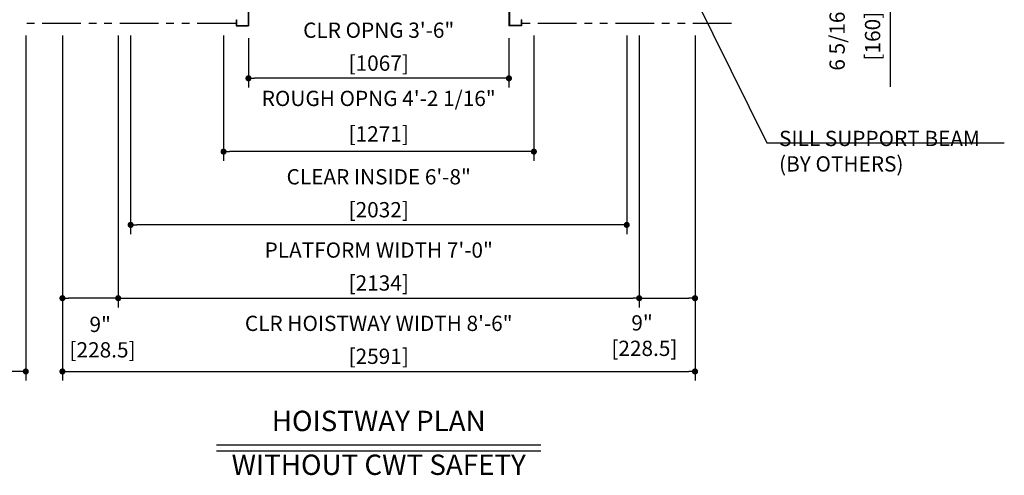
# Model space of a CAD drawing. Units: millimetres. Extents: x 0 to 21000, y 0 to 23043.
# Drawn here: x 4330 to 8362, y 7620 to 9485 of the extents above; entities that cross this region are included whole.
import ezdxf
from ezdxf.enums import TextEntityAlignment as Align

# ---------------------------------------------------------------- set-up
doc = ezdxf.new("R2010")
doc.units = ezdxf.units.MM
doc.header["$LTSCALE"] = 100
doc.linetypes.add('PHANTOM2', pattern=[31.75, 15.875, -3.175, 3.175, -3.175, 3.175, -3.175])
doc.layers.get('0').update_dxf_attribs({"color": 3})
for name, color, linetype in [('CAR', 6, 'Continuous'), ('DIM', 2, 'Continuous'), ('DOOR', 7, 'Continuous'), ('OTHERS', 4, 'Continuous'), ('W-DASHED-LINE', 111, 'PHANTOM2')]:
    doc.layers.add(name, color=color, linetype=linetype)
doc.styles.get("Standard").update_dxf_attribs({"font": 'romans.shx', "bigfont": 'bigfont.shx'})
doc.dimstyles.new('1-50IN', dxfattribs={"dimscale": 25, "dimtxt": 2.5, "dimasz": 1, "dimexe": 1.5, "dimexo": 2, "dimgap": 1, "dimtad": 3, "dimdsep": 46, "dimtxsty": 'Standard', "dimblk1": 'DOT', "dimblk2": 'DOT', "dimsah": 1, "dimcen": 0.09, "dimclrd": 256, "dimclre": 256, "dimclrt": 256, "dimadec": 0, "dimazin": 0, "dimtfac": 1, "dimtmove": 0, "dimatfit": 3, "dimldrblk": 'DOT', "dimfxl": 0, "dimtolj": 1, "dimtzin": 0, "dimarcsym": 0})
doc.dimstyles.new('1-50IN INCH', dxfattribs={"dimscale": 25, "dimtxt": 2.5, "dimasz": 1, "dimexe": 1.5, "dimexo": 2, "dimgap": 1, "dimtad": 3, "dimdec": 4, "dimlfac": 0.03937, "dimzin": 11, "dimdsep": 46, "dimlunit": 4, "dimtxsty": 'Standard', "dimblk1": 'DOT', "dimblk2": 'DOT', "dimsah": 1, "dimcen": 0.09, "dimclrd": 256, "dimclre": 256, "dimclrt": 256, "dimadec": 0, "dimazin": 2, "dimtfac": 1, "dimtdec": 4, "dimtmove": 0, "dimatfit": 3, "dimldrblk": 'DOT', "dimfxl": 0, "dimfrac": 2, "dimtolj": 1, "dimtzin": 0, "dimarcsym": 0})
doc.dimstyles.new('1-50IN INCH1-2', dxfattribs={"dimscale": 25, "dimtxt": 2.5, "dimasz": 1, "dimexe": 1.5, "dimexo": 2, "dimgap": 1, "dimtad": 3, "dimdec": 1, "dimlfac": 0.03937, "dimzin": 3, "dimdsep": 46, "dimlunit": 4, "dimtxsty": 'Standard', "dimblk1": 'DOT', "dimblk2": 'DOT', "dimsah": 1, "dimcen": 0.09, "dimclrd": 256, "dimclre": 256, "dimclrt": 256, "dimadec": 0, "dimazin": 2, "dimtfac": 1, "dimtdec": 1, "dimtmove": 0, "dimatfit": 3, "dimldrblk": 'DOT', "dimfxl": 0, "dimfrac": 2, "dimtolj": 1, "dimtzin": 0, "dimarcsym": 0})

# ---------------------------------------------------------------- blocks, each defined once
blk = doc.blocks.new('_DOT')
at = {"color": 0, "linetype": 'ByBlock'}
blk.add_line((-0.5, 0), (-1, 0), dxfattribs=at)
at = {"color": 0, "linetype": 'ByBlock', "const_width": 0.5}
blk.add_lwpolyline([(-0.25, 0, 1), (0.25, 0, 1)], format="xyb", close=True, dxfattribs=at)
blk = doc.blocks.new('*D25')
at = {"layer": 'DEFPOINTS', "color": 0}
for p in [(4504.5, 9470), (4733, 9470), (4504.5, 8345)]:
    blk.add_point(p, dxfattribs=at)
at = {"layer": 'DIM', "lineweight": -2}
for p, q in [((4504.5, 9420), (4504.5, 8307.5)), ((4733, 9420), (4733, 8307.5)), ((4708, 8345), (4529.5, 8345))]:
    blk.add_line(p, q, dxfattribs=at)
at = {"layer": 'DIM', "lineweight": -2, "xscale": 25, "yscale": 25, "zscale": 25, "rotation": 180}
blk.add_blockref('_DOT', (4504.5, 8345), dxfattribs=at)
at = {"layer": 'DIM', "lineweight": -2, "xscale": 25, "yscale": 25, "zscale": 25}
blk.add_blockref('_DOT', (4733, 8345), dxfattribs=at)
at = {"layer": 'DIM', "insert": (4659.2, 8185.7), "char_height": 62.5, "attachment_point": 5}
blk.add_mtext('\\A1;9"\\P [228.5]', dxfattribs=at)
blk = doc.blocks.new('*D26')
at = {"layer": 'DEFPOINTS', "color": 0}
for p in [(4504.5, 9470), (7095.5, 9470), (7095.5, 8045)]:
    blk.add_point(p, dxfattribs=at)
at = {"layer": 'DIM', "lineweight": -2}
for p, q in [((4504.5, 9420), (4504.5, 8007.5)), ((7095.5, 9420), (7095.5, 8007.5)), ((4529.5, 8045), (7070.5, 8045))]:
    blk.add_line(p, q, dxfattribs=at)
at = {"layer": 'DIM', "lineweight": -2, "xscale": 25, "yscale": 25, "zscale": 25, "rotation": 180}
blk.add_blockref('_DOT', (4504.5, 8045), dxfattribs=at)
at = {"layer": 'DIM', "lineweight": -2, "xscale": 25, "yscale": 25, "zscale": 25}
blk.add_blockref('_DOT', (7095.5, 8045), dxfattribs=at)
at = {"layer": 'DIM', "char_height": 62.5, "attachment_point": 5}
for s, insert in [('\\A1;CLR HOISTWAY WIDTH 8\'-6"', (5800, 8242)), ('\\A1;[2591]', (5800, 8107.2))]:
    blk.add_mtext(s, dxfattribs=dict(at, insert=insert))
blk = doc.blocks.new('*D27')
at = {"layer": 'DEFPOINTS', "color": 0}
for p in [(4733, 9470), (6867, 9470), (6867, 8345)]:
    blk.add_point(p, dxfattribs=at)
at = {"layer": 'DIM', "lineweight": -2}
for p, q in [((4733, 9420), (4733, 8307.5)), ((6867, 9420), (6867, 8307.5)), ((4758, 8345), (6842, 8345))]:
    blk.add_line(p, q, dxfattribs=at)
at = {"layer": 'DIM', "lineweight": -2, "xscale": 25, "yscale": 25, "zscale": 25, "rotation": 180}
blk.add_blockref('_DOT', (4733, 8345), dxfattribs=at)
at = {"layer": 'DIM', "lineweight": -2, "xscale": 25, "yscale": 25, "zscale": 25}
blk.add_blockref('_DOT', (6867, 8345), dxfattribs=at)
at = {"layer": 'DIM', "char_height": 62.5, "attachment_point": 5}
for s, insert in [('\\A1;PLATFORM WIDTH 7\'-0"', (5800, 8542)), ('\\A1;[2134]', (5800, 8407.2))]:
    blk.add_mtext(s, dxfattribs=dict(at, insert=insert))
blk = doc.blocks.new('*D28')
at = {"layer": 'DEFPOINTS', "color": 0}
for p in [(6867, 9470), (7095.5, 9470), (7095.5, 8345)]:
    blk.add_point(p, dxfattribs=at)
at = {"layer": 'DIM', "lineweight": -2}
for p, q in [((6867, 9420), (6867, 8307.5)), ((7095.5, 9420), (7095.5, 8307.5)), ((6892, 8345), (7070.5, 8345))]:
    blk.add_line(p, q, dxfattribs=at)
at = {"layer": 'DIM', "lineweight": -2, "xscale": 25, "yscale": 25, "zscale": 25, "rotation": 180}
blk.add_blockref('_DOT', (6867, 8345), dxfattribs=at)
at = {"layer": 'DIM', "lineweight": -2, "xscale": 25, "yscale": 25, "zscale": 25}
blk.add_blockref('_DOT', (7095.5, 8345), dxfattribs=at)
at = {"layer": 'DIM', "insert": (6878.6, 8191.8), "char_height": 62.5, "attachment_point": 5}
blk.add_mtext('\\A1;9"\\P [228.5]', dxfattribs=at)
blk = doc.blocks.new('*D31')
at = {"layer": 'DEFPOINTS', "color": 0}
for p in [(7245.5, 9810), (7245.5, 9650), (7895.5, 9650)]:
    blk.add_point(p, dxfattribs=at)
at = {"layer": 'DIM', "lineweight": -2}
for p, q in [((7295.5, 9810), (7933, 9810)), ((7895.5, 9785), (7895.5, 9675)), ((7295.5, 9650), (7933, 9650)), ((7895.5, 9650), (7895.5, 9210.1))]:
    blk.add_line(p, q, dxfattribs=at)
at = {"layer": 'DIM', "lineweight": -2, "xscale": 25, "yscale": 25, "zscale": 25}
for p, rotation in [((7895.5, 9810), 90), ((7895.5, 9650), 270)]:
    blk.add_blockref('_DOT', p, dxfattribs=dict(at, rotation=rotation))
at = {"layer": 'DIM', "char_height": 62.5, "attachment_point": 5, "rotation": 90}
for s, insert in [('\\A1;6 5/16"', (7677.6, 9417.5)), ('\\A1;[160]', (7822.9, 9417.5))]:
    blk.add_mtext(s, dxfattribs=dict(at, insert=insert))
blk = doc.blocks.new('*D39')
at = {"layer": 'DEFPOINTS', "color": 0}
for p in [(2830.5, 9500), (4354.5, 9470), (2830.5, 8045)]:
    blk.add_point(p, dxfattribs=at)
at = {"layer": 'DIM', "lineweight": -2}
for p, q in [((2830.5, 9450), (2830.5, 8007.5)), ((4354.5, 9420), (4354.5, 8007.5)), ((4329.5, 8045), (2855.5, 8045))]:
    blk.add_line(p, q, dxfattribs=at)
at = {"layer": 'DIM', "lineweight": -2, "xscale": 25, "yscale": 25, "zscale": 25, "rotation": 180}
blk.add_blockref('_DOT', (2830.5, 8045), dxfattribs=at)
at = {"layer": 'DIM', "lineweight": -2, "xscale": 25, "yscale": 25, "zscale": 25}
blk.add_blockref('_DOT', (4354.5, 8045), dxfattribs=at)
at = {"layer": 'DIM', "char_height": 62.5, "attachment_point": 5}
for s, insert in [('\\A1;CONTROL ROOM WIDTH 5\'-0"', (3592.5, 8242)), ('\\A1;[1524]', (3592.5, 8107.2))]:
    blk.add_mtext(s, dxfattribs=dict(at, insert=insert))
blk = doc.blocks.new('*U19')
at = {"layer": 'CAR', "linetype": 'Continuous', "ltscale": 0.5}
for p, q in [((-533.5, -82), (-1066, -82)), ((533.5, -82), (1066, -82))]:
    blk.add_line(p, q, dxfattribs=at)
at = {"layer": 'DOOR'}
for p, q in [((0, 0), (-1069.5, 0)), ((-1069.5, 0), (-1069.5, -82)), ((0, 0), (1069.5, 0)), ((1069.5, 0), (1069.5, -82)), ((0, -5), (-553.5, -5)), ((-553.5, -5), (-553.5, -37)), ((0, -37), (-553.5, -37)), ((0, -5), (553.5, -5)), ((0, -5), (0, -37)), ((0, -37), (553.5, -37)), ((553.5, -5), (553.5, -37)), ((-1154.5, -112), (-1154.5, -115.2)), ((-1154.5, -112), (-1119.5, -112)), ((-1154.5, -115.2), (-1122.7, -115.2)), ((-1122.7, -115.2), (-1122.7, -208.8)), ((-1119.5, -112), (-1119.5, -212)), ((0, -112), (-1119.5, -112)), ((0, -82), (-1069.5, -82)), ((0, -82), (1069.5, -82)), ((0, -112), (1119.5, -112)), ((1119.5, -112), (1119.5, -212)), ((1154.5, -112), (1119.5, -112)), ((1122.7, -115.2), (1122.7, -208.8)), ((1154.5, -115.2), (1122.7, -115.2)), ((1154.5, -112), (1154.5, -115.2)), ((0, -170), (-553.5, -170)), ((-553.5, -170), (-553.5, -202)), ((0, -170), (553.5, -170)), ((0, -170), (0, -202)), ((553.5, -170), (553.5, -202)), ((-1154.5, -208.8), (-1154.5, -212)), ((-1154.5, -208.8), (-1122.7, -208.8)), ((-1154.5, -212), (-1119.5, -212)), ((-584.5, -212), (-1119.5, -212)), ((-535.1, -212), (-582.9, -212)), ((0, -202), (-553.5, -202)), ((0, -212), (-533.5, -212)), ((0, -202), (553.5, -202)), ((0, -212), (533.5, -212)), ((535.1, -212), (582.9, -212)), ((584.5, -212), (1119.5, -212)), ((1154.5, -212), (1119.5, -212)), ((1154.5, -208.8), (1122.7, -208.8)), ((1154.5, -208.8), (1154.5, -212))]:
    blk.add_line(p, q, dxfattribs=at)
at = {"layer": 'OTHERS'}
for p, q in [((-584.5, -207), (-533.5, -207)), ((-584.5, -232), (-584.5, -207)), ((-584.5, -232), (-582.9, -232)), ((-582.9, -208.6), (-535.1, -208.6)), ((-582.9, -232), (-582.9, -208.6)), ((-535.1, -208.6), (-535.1, -430.4)), ((-533.5, -207), (-533.5, -432)), ((584.5, -207), (533.5, -207)), ((533.5, -207), (533.5, -432)), ((582.9, -208.6), (535.1, -208.6)), ((535.1, -208.6), (535.1, -430.4)), ((582.9, -232), (582.9, -208.6)), ((584.5, -232), (582.9, -232)), ((584.5, -232), (584.5, -207)), ((-584.5, -407), (-584.5, -432)), ((-584.5, -407), (-582.9, -407)), ((-584.5, -432), (-533.5, -432)), ((-582.9, -407), (-582.9, -430.4)), ((-582.9, -430.4), (-535.1, -430.4)), ((584.5, -432), (533.5, -432)), ((582.9, -430.4), (535.1, -430.4)), ((582.9, -407), (582.9, -430.4)), ((584.5, -407), (582.9, -407)), ((584.5, -407), (584.5, -432))]:
    blk.add_line(p, q, dxfattribs=at)
at = {"layer": 'W-DASHED-LINE', "ltscale": 0.03}
for p, q in [((-1107, 28), (-1107, -42)), ((-914.65, 28), (-1107, 28)), ((914.65, 28), (1107, 28)), ((1107, 28), (1107, -42)), ((-830.25, -5), (-1107, -5)), ((-1107, -5), (-1107, -37)), ((-830.25, -37), (-1107, -37)), ((830.25, -5), (1107, -5)), ((830.25, -37), (1107, -37)), ((1107, -5), (1107, -37)), ((-1069.5, -42), (-1107, -42)), ((1069.5, -42), (1107, -42)), ((-810.25, -170), (-1087, -170)), ((-1087, -170), (-1087, -202)), ((810.25, -170), (1087, -170)), ((1087, -170), (1087, -202)), ((-810.25, -202), (-1087, -202)), ((810.25, -202), (1087, -202))]:
    blk.add_line(p, q, dxfattribs=at)
blk = doc.blocks.new('*D21')
at = {"layer": 'DEFPOINTS', "color": 0}
for p in [(5266.5, 9460), (6333.5, 9460), (5266.5, 9245)]:
    blk.add_point(p, dxfattribs=at)
at = {"layer": 'DIM', "lineweight": -2}
for p, q in [((5266.5, 9410), (5266.5, 9207.5)), ((6333.5, 9410), (6333.5, 9207.5)), ((6308.5, 9245), (5291.5, 9245))]:
    blk.add_line(p, q, dxfattribs=at)
at = {"layer": 'DIM', "lineweight": -2, "xscale": 25, "yscale": 25, "zscale": 25, "rotation": 180}
blk.add_blockref('_DOT', (5266.5, 9245), dxfattribs=at)
at = {"layer": 'DIM', "lineweight": -2, "xscale": 25, "yscale": 25, "zscale": 25}
blk.add_blockref('_DOT', (6333.5, 9245), dxfattribs=at)
at = {"layer": 'DIM', "char_height": 62.5, "attachment_point": 5}
for s, insert in [('\\A1;CLR OPNG 3\'-6"', (5800, 9442)), ('\\A1;[1067]', (5800, 9307.2))]:
    blk.add_mtext(s, dxfattribs=dict(at, insert=insert))
blk = doc.blocks.new('*D22')
at = {"layer": 'DEFPOINTS', "color": 0}
for p in [(5164.5, 9470), (6435.5, 9470), (5164.5, 8945)]:
    blk.add_point(p, dxfattribs=at)
at = {"layer": 'DIM', "lineweight": -2}
for p, q in [((5164.5, 9420), (5164.5, 8907.5)), ((6435.5, 9420), (6435.5, 8907.5)), ((6410.5, 8945), (5189.5, 8945))]:
    blk.add_line(p, q, dxfattribs=at)
at = {"layer": 'DIM', "lineweight": -2, "xscale": 25, "yscale": 25, "zscale": 25, "rotation": 180}
blk.add_blockref('_DOT', (5164.5, 8945), dxfattribs=at)
at = {"layer": 'DIM', "lineweight": -2, "xscale": 25, "yscale": 25, "zscale": 25}
blk.add_blockref('_DOT', (6435.5, 8945), dxfattribs=at)
at = {"layer": 'DIM', "char_height": 62.5, "attachment_point": 5}
for s, insert in [('\\A1;ROUGH OPNG 4\'-2 1/16"', (5800, 9162.8)), ('\\A1;[1271]', (5800, 9017.6))]:
    blk.add_mtext(s, dxfattribs=dict(at, insert=insert))
blk = doc.blocks.new('*D23')
at = {"layer": 'DEFPOINTS', "color": 0}
for p in [(4784, 9470), (6816, 9470), (4784, 8645)]:
    blk.add_point(p, dxfattribs=at)
at = {"layer": 'DIM', "lineweight": -2}
for p, q in [((4784, 9420), (4784, 8607.5)), ((6816, 9420), (6816, 8607.5)), ((6791, 8645), (4809, 8645))]:
    blk.add_line(p, q, dxfattribs=at)
at = {"layer": 'DIM', "lineweight": -2, "xscale": 25, "yscale": 25, "zscale": 25, "rotation": 180}
blk.add_blockref('_DOT', (4784, 8645), dxfattribs=at)
at = {"layer": 'DIM', "lineweight": -2, "xscale": 25, "yscale": 25, "zscale": 25}
blk.add_blockref('_DOT', (6816, 8645), dxfattribs=at)
at = {"layer": 'DIM', "char_height": 62.5, "attachment_point": 5}
for s, insert in [('\\A1;CLEAR INSIDE 6\'-8"', (5800, 8842)), ('\\A1;[2032]', (5800, 8707.2))]:
    blk.add_mtext(s, dxfattribs=dict(at, insert=insert))

msp = doc.modelspace()

# ---------------------------------------------------------------- linework, layer by layer
at = {"layer": 'DIM'}
for p, q in [((7389.76554, 8980.78705), (8362.37326, 8980.78705)), ((5136.272, 7744.95751), (6463.72836, 7744.95751)), ((5136.272, 7719.95751), (6463.72836, 7719.95751))]:
    msp.add_line(p, q, dxfattribs=at)
at = {"layer": 'W-DASHED-LINE', "ltscale": 0.1}
for p, q in [((5215.50018, 9469.95751), (4354.50018, 9469.95751)), ((7245.50018, 9469.95751), (6384.50018, 9469.95751))]:
    msp.add_line(p, q, dxfattribs=at)

# ---------------------------------------------------------------- block references
at = {"layer": 'CAR', "linetype": 'Continuous', "ltscale": 0.5}
msp.add_blockref('*U19', (5800.00018, 9891.95751), dxfattribs=at)

# ---------------------------------------------------------------- texts
at = {"layer": 'DIM'}
for s, p in [('HOISTWAY PLAN', (5800.00018, 7774.95751)), ('WITHOUT CWT SAFETY', (5800.00019, 7595.51307))]:
    msp.add_text(s, height=83.3333333, rotation=0.0000025, dxfattribs=at).set_placement(p, align=Align.BOTTOM_CENTER)
at = {"layer": 'DIM', "insert": (7439.76554, 8863.48471), "char_height": 62.5, "attachment_point": 7}
msp.add_mtext('\\A1;SILL SUPPORT BEAM\\P(BY OTHERS)', dxfattribs=at)

# ---------------------------------------------------------------- dimensions: what is measured, and where the dimension line sits
at = {"layer": 'DIM'}
dim = msp.add_linear_dim(base=(7895.50018, 9649.95751), p1=(7245.50018, 9809.95751), p2=(7245.50018, 9649.95751), angle=90, dimstyle='1-50IN INCH', override={"dimpost": '\\X'}, dxfattribs=at)
dim.commit()
dim.dimension.update_dxf_attribs({"geometry": '*D31', "text_midpoint": (7750.26209, 9417.51703)})
for base, p1, p2, text, picture, middle in [((5266.50018, 9244.95751), (6333.50018, 9459.95751), (5266.50018, 9459.95751), 'CLR OPNG <>', '*D21', (5800.00018, 9379.77894)), ((4784.00018, 8644.95751), (6816.00018, 9469.95751), (4784.00018, 9469.95751), 'CLEAR INSIDE <>', '*D23', (5800.00018, 8779.77894)), ((5164.50018, 8944.95751), (6435.50018, 9469.95751), (5164.50018, 9469.95751), 'ROUGH OPNG <>', '*D22', (5800.00018, 9090.1956))]:
    dim = msp.add_linear_dim(base=base, p1=p1, p2=p2, angle=180, text=text, dimstyle='1-50IN INCH', override={"dimpost": '\\X'}, dxfattribs=at)
    dim.commit()
    dim.dimension.update_dxf_attribs({"geometry": picture, "text_midpoint": middle})
for base, p1, p2, text, dimstyle, picture, middle in [((2830.50018, 8044.95751), (4354.50018, 9469.95751), (2830.50018, 9499.95751), 'CONTROL ROOM WIDTH <>', '1-50IN INCH1-2', '*D39', (3592.50018, 8179.77894)), ((7095.50018, 8044.95751), (4504.50018, 9469.95751), (7095.50018, 9469.95751), 'CLR HOISTWAY WIDTH <>', '1-50IN INCH1-2', '*D26', (5800.00018, 8179.77894)), ((6867.00018, 8344.95751), (4733.00018, 9469.95751), (6867.00018, 9469.95751), 'PLATFORM WIDTH <>', '1-50IN INCH', '*D27', (5800.00018, 8479.77894))]:
    dim = msp.add_linear_dim(base=base, p1=p1, p2=p2, text=text, dimstyle=dimstyle, override={"dimpost": '\\X'}, dxfattribs=at)
    dim.commit()
    dim.dimension.update_dxf_attribs({"geometry": picture, "text_midpoint": middle})
for base, p1, p2, picture, middle in [((4504.50018, 8344.95751), (4733.00018, 9469.95751), (4504.50018, 9469.95751), '*D25', (4659.19065, 8185.70463)), ((7095.50018, 8344.95751), (6867.00018, 9469.95751), (7095.50018, 9469.95751), '*D28', (6878.62816, 8191.76959))]:
    dim = msp.add_linear_dim(base=base, p1=p1, p2=p2, dimstyle='1-50IN INCH', override={"dimpost": '\\X', "dimtmove": 2}, dxfattribs=at)
    dim.commit()
    dim.dimension.update_dxf_attribs({"geometry": picture, "text_midpoint": middle, "dimtype": 160})

# ---------------------------------------------------------------- leaders
msp.add_leader([(7043.78633, 9680.23602), (7389.76554, 8980.78705), (7414.76554, 8980.78705)], dimstyle='1-50IN', dxfattribs=at)

doc.saveas('drawing.dxf')
